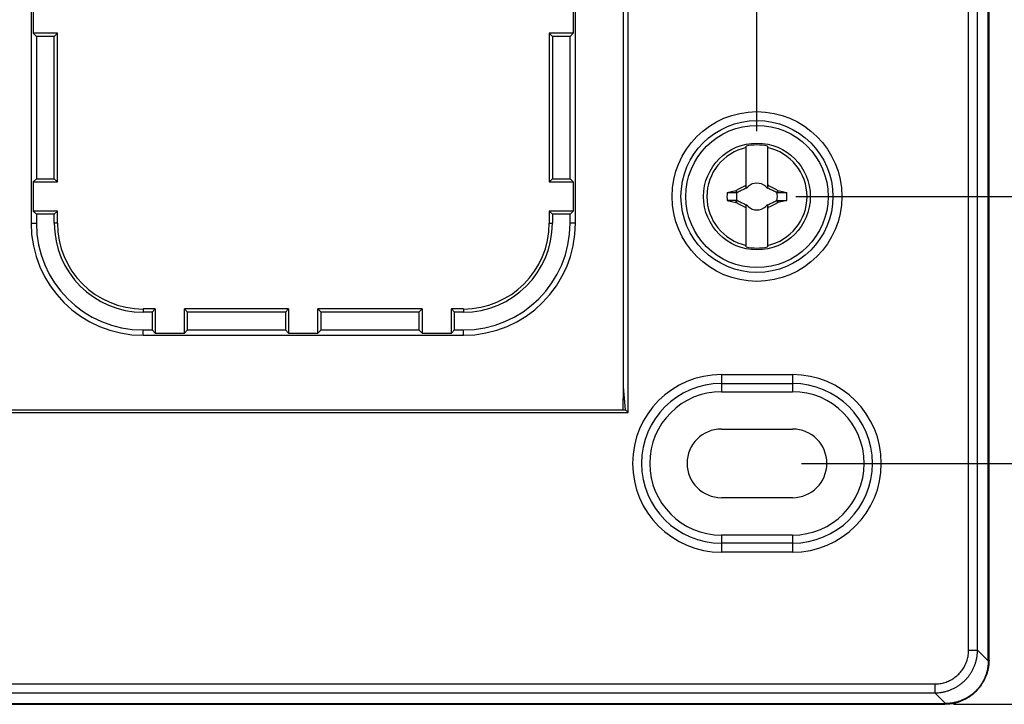
# Model space of a CAD drawing. Extents: x -64 to 170, y -43 to 79.
# Drawn here: x 84 to 139, y -43 to -5 of the extents above; entities that cross this region are included whole.
import ezdxf

# ---------------------------------------------------------------- set-up
doc = ezdxf.new("R2010")
doc.units = 0
doc.header["$LTSCALE"] = 16.335
doc.layers.get('0').update_dxf_attribs({"linetype": 'CONTINUOUS'})
doc.styles.get("Standard").update_dxf_attribs({"font": 'txt', "width": 0.8})
doc.dimstyles.new('DIMSTYLE_1', dxfattribs={"dimtxt": 3, "dimasz": 3, "dimexe": 0.18, "dimexo": 0.0625, "dimgap": 0.09, "dimtad": 1, "dimtxsty": 'STANDARD', "dimcen": 0.09, "dimazin": 3, "dimtfac": 1, "dimtofl": 0, "dimtmove": 0, "dimatfit": 3, "dimtolj": 1})
doc.dimstyles.new('DIMSTYLE_2', dxfattribs={"dimtxt": 3, "dimasz": 3, "dimexe": 0.18, "dimexo": 0.0625, "dimgap": 0.09, "dimtad": 1, "dimdec": 1, "dimtxsty": 'STANDARD', "dimcen": 0.09, "dimazin": 3, "dimtfac": 1, "dimtdec": 1, "dimtofl": 0, "dimtmove": 0, "dimatfit": 3, "dimtolj": 1})

# ---------------------------------------------------------------- blocks, each defined once
blk = doc.blocks.new('*D2')
at = {"color": 7, "linetype": 'CONTINUOUS'}
for p, q in [((136.519, 43.763), (169.963, 43.763)), ((168.463, 43.763), (168.463, 0.219)), ((168.463, -43.325), (168.463, 0.219)), ((136.519, -43.325), (169.963, -43.325))]:
    blk.add_line(p, q, dxfattribs=at)
for points in [[(169.413, 40.763), (168.463, 43.763), (167.513, 40.763)], [(167.513, -40.325), (168.463, -43.325), (169.413, -40.325)]]:
    blk.add_solid(points, dxfattribs=at)
at = {"color": 7, "linetype": 'CONTINUOUS', "width": 0.678571}
blk.add_text('87,1', height=3, rotation=90, dxfattribs=at).set_placement((167.713, -3.571))
blk = doc.blocks.new('*D3')
at = {"color": 7, "linetype": 'CONTINUOUS'}
for p, q in [((29.466, 18.165), (29.466, 66.21)), ((125.466, -11.105), (125.466, 66.21)), ((29.466, 64.71), (77.466, 64.71)), ((125.466, 64.71), (77.466, 64.71))]:
    blk.add_line(p, q, dxfattribs=at)
for points in [[(32.466, 65.66), (29.466, 64.71), (32.466, 63.76)], [(122.466, 63.76), (125.466, 64.71), (122.466, 65.66)]]:
    blk.add_solid(points, dxfattribs=at)
at = {"color": 7, "linetype": 'CONTINUOUS', "width": 0.785714}
blk.add_text('96', height=3, dxfattribs=at).set_placement((75.557, 65.46))
blk = doc.blocks.new('*D4')
at = {"color": 7, "linetype": 'CONTINUOUS'}
for p, q in [((127.896, 30.219), (159.963, 30.219)), ((158.463, 30.219), (158.463, 0.219)), ((158.463, -29.781), (158.463, 0.219)), ((127.966, -29.781), (159.963, -29.781))]:
    blk.add_line(p, q, dxfattribs=at)
for points in [[(159.413, 27.219), (158.463, 30.219), (157.513, 27.219)], [(157.513, -26.781), (158.463, -29.781), (159.413, -26.781)]]:
    blk.add_solid(points, dxfattribs=at)
at = {"color": 7, "linetype": 'CONTINUOUS', "width": 0.785714}
blk.add_text('60', height=3, rotation=90, dxfattribs=at).set_placement((157.713, -1.612))
blk = doc.blocks.new('*D5')
at = {"color": 7, "linetype": 'CONTINUOUS'}
for p, q in [((31.654, 15.219), (149.963, 15.219)), ((148.463, 15.219), (148.463, 0.219)), ((148.463, -14.781), (148.463, 0.219)), ((127.654, -14.781), (149.963, -14.781))]:
    blk.add_line(p, q, dxfattribs=at)
for points in [[(149.413, 12.219), (148.463, 15.219), (147.513, 12.219)], [(147.513, -11.781), (148.463, -14.781), (149.413, -11.781)]]:
    blk.add_solid(points, dxfattribs=at)
at = {"color": 7, "linetype": 'CONTINUOUS', "width": 0.75}
blk.add_text('30', height=3, rotation=90, dxfattribs=at).set_placement((147.713, -1.418))

msp = doc.modelspace()

# ---------------------------------------------------------------- linework, layer by layer
at = {"color": 7, "linetype": 'CONTINUOUS'}
for p, q in [((138.466, -40.881), (138.466, 41.32)), ((138.51, -40.834), (138.51, 41.272)), ((84.666, 16.719), (84.666, -16.281)), ((115.266, -16.281), (115.266, 16.719)), ((117.966, -25.481), (117.966, -1.277)), ((118.229, -26.93), (118.229, -3.752)), ((84.79, -3.957), (84.79, -5.604)), ((115.142, -3.957), (115.142, -5.604)), ((86.142, -5.604), (84.79, -5.604)), ((84.966, -5.781), (84.79, -5.604)), ((85.966, -5.781), (84.966, -5.781)), ((84.966, -5.781), (84.966, -13.781)), ((85.966, -5.781), (86.142, -5.604)), ((85.966, -13.781), (85.966, -5.781)), ((86.142, -13.957), (86.142, -5.604)), ((115.142, -5.604), (113.79, -5.604)), ((113.966, -5.781), (113.79, -5.604)), ((113.79, -5.604), (113.79, -13.957)), ((114.966, -5.781), (113.966, -5.781)), ((113.966, -5.781), (113.966, -13.781)), ((114.966, -5.781), (115.142, -5.604)), ((114.966, -13.781), (114.966, -5.781)), ((124.866, -14.327), (124.866, -11.949)), ((126.066, -11.949), (126.066, -14.327)), ((84.966, -13.781), (84.79, -13.957)), ((84.966, -13.781), (85.966, -13.781)), ((85.966, -13.781), (86.142, -13.957)), ((113.966, -13.781), (113.79, -13.957)), ((113.966, -13.781), (114.966, -13.781)), ((114.966, -13.781), (115.142, -13.957)), ((84.79, -13.957), (86.142, -13.957)), ((84.79, -13.957), (84.79, -15.604)), ((113.79, -13.957), (115.142, -13.957)), ((115.142, -13.957), (115.142, -15.604)), ((124.344, -14.542), (124.294, -14.436)), ((126.638, -14.436), (126.588, -14.542)), ((124.294, -15.126), (124.344, -15.02)), ((124.866, -17.613), (124.866, -15.235)), ((126.066, -15.235), (126.066, -17.613)), ((126.588, -15.02), (126.638, -15.126)), ((86.142, -15.604), (84.79, -15.604)), ((84.966, -15.781), (84.79, -15.604)), ((85.966, -15.781), (84.966, -15.781)), ((84.966, -15.781), (84.966, -16.281)), ((85.966, -15.781), (86.142, -15.604)), ((85.966, -16.281), (85.966, -15.781)), ((86.142, -16.281), (86.142, -15.604)), ((115.142, -15.604), (113.79, -15.604)), ((113.966, -15.781), (113.79, -15.604)), ((113.79, -15.604), (113.79, -16.281)), ((114.966, -15.781), (113.966, -15.781)), ((113.966, -15.781), (113.966, -16.281)), ((114.966, -15.781), (115.142, -15.604)), ((114.966, -16.281), (114.966, -15.781)), ((91.642, -21.104), (90.966, -21.104)), ((91.466, -21.281), (90.966, -21.281)), ((91.466, -21.281), (91.642, -21.104)), ((91.466, -21.281), (91.466, -22.281)), ((91.642, -21.104), (91.642, -22.457)), ((99.142, -21.104), (93.29, -21.104)), ((93.466, -21.281), (93.29, -21.104)), ((93.29, -22.457), (93.29, -21.104)), ((98.966, -21.281), (93.466, -21.281)), ((93.466, -22.281), (93.466, -21.281)), ((98.966, -21.281), (99.142, -21.104)), ((98.966, -21.281), (98.966, -22.281)), ((99.142, -21.104), (99.142, -22.457)), ((106.642, -21.104), (100.79, -21.104)), ((100.966, -21.281), (100.79, -21.104)), ((100.79, -22.457), (100.79, -21.104)), ((106.466, -21.281), (100.966, -21.281)), ((100.966, -22.281), (100.966, -21.281)), ((106.466, -21.281), (106.642, -21.104)), ((106.466, -21.281), (106.466, -22.281)), ((106.642, -21.104), (106.642, -22.457)), ((108.966, -21.104), (108.29, -21.104)), ((108.466, -21.281), (108.29, -21.104)), ((108.29, -22.457), (108.29, -21.104)), ((108.966, -21.281), (108.466, -21.281)), ((108.466, -22.281), (108.466, -21.281)), ((90.966, -22.281), (91.466, -22.281)), ((90.966, -22.581), (108.966, -22.581)), ((91.466, -22.281), (91.642, -22.457)), ((91.642, -22.457), (93.29, -22.457)), ((93.466, -22.281), (93.29, -22.457)), ((93.466, -22.281), (98.966, -22.281)), ((98.966, -22.281), (99.142, -22.457)), ((99.142, -22.457), (100.79, -22.457)), ((100.966, -22.281), (100.79, -22.457)), ((100.966, -22.281), (106.466, -22.281)), ((106.466, -22.281), (106.642, -22.457)), ((106.642, -22.457), (108.29, -22.457)), ((108.466, -22.281), (108.29, -22.457)), ((108.466, -22.281), (108.966, -22.281)), ((117.943, -26.781), (117.966, -25.481)), ((118.08, -26.781), (117.966, -25.481)), ((123.466, -25.752), (127.466, -25.752)), ((36.704, -26.93), (118.229, -26.93)), ((36.852, -26.781), (118.08, -26.781)), ((118.229, -26.93), (118.08, -26.781)), ((123.466, -27.851), (127.466, -27.851)), ((127.466, -31.711), (123.466, -31.711)), ((127.466, -33.809), (123.466, -33.809)), ((18.866, -43.281), (136.066, -43.281)), ((18.913, -43.325), (136.019, -43.325))]:
    msp.add_line(p, q, dxfattribs=at)
at = {"color": 9, "linetype": 'CONTINUOUS'}
for p, q in [((137.364, -40.279), (137.364, 40.717)), ((137.864, -40.279), (137.864, 40.717)), ((84.666, -16.281), (84.966, -16.281)), ((86.142, -16.281), (85.966, -16.281)), ((113.79, -16.281), (113.966, -16.281)), ((115.266, -16.281), (114.966, -16.281)), ((90.966, -21.104), (90.966, -21.281)), ((108.966, -21.104), (108.966, -21.281)), ((90.966, -22.581), (90.966, -22.281)), ((108.966, -22.581), (108.966, -22.281)), ((123.466, -24.789), (127.466, -24.789)), ((123.466, -24.789), (123.466, -25.752)), ((127.466, -24.789), (127.466, -25.752)), ((123.466, -25.289), (127.466, -25.289)), ((123.466, -33.809), (123.466, -34.772)), ((127.466, -34.272), (123.466, -34.272)), ((127.466, -33.809), (127.466, -34.772)), ((127.466, -34.772), (123.466, -34.772)), ((137.364, -40.279), (137.864, -40.279)), ((137.864, -40.279), (138.466, -40.881)), ((19.468, -42.179), (135.464, -42.179)), ((135.464, -42.179), (135.464, -42.678)), ((19.468, -42.678), (135.464, -42.678)), ((135.464, -42.678), (136.066, -43.281))]:
    msp.add_line(p, q, dxfattribs=at)
for radius in [4.771, 4.271]:
    msp.add_circle((125.466, -14.781), radius, dxfattribs=at)
at = {"color": 7, "linetype": 'CONTINUOUS'}
for radius in [4, 3]:
    msp.add_circle((125.466, -14.781), radius, dxfattribs=at)
for centre, radius, start, end in [((125.466, -14.781), 2.816, 102.3044, 257.6956), ((125.466, -14.781), 2.895, 78.0386, 101.9614), ((125.466, -14.781), 2.816, 282.3044, 77.6956), ((125.466, -14.781), 0.752, 138.351, 142.8981), ((125.466, -14.781), 0.752, 48.3509, 131.649), ((125.466, -14.781), 0.752, 37.1019, 41.6491), ((125.466, -14.781), 1.687, 172.2301, 187.7632), ((125.466, -14.781), 1.147, 167.9846, 192.0153), ((125.466, -14.781), 1.147, 347.9846, 12.0153), ((125.466, -14.781), 1.687, 352.2301, 7.7632), ((125.466, -14.781), 0.752, 217.1019, 221.6491), ((125.466, -14.781), 0.752, 228.3509, 311.649), ((125.466, -14.781), 0.752, 318.351, 322.8981), ((90.966, -16.281), 6.3, 180, 270), ((90.966, -16.281), 6, 180, 270), ((90.966, -16.281), 5, 180, 270), ((90.966, -16.281), 4.824, 180, 270), ((108.966, -16.281), 5, 270, 360), ((108.966, -16.281), 6, 270, 360), ((108.966, -16.281), 4.824, 270, 360), ((108.966, -16.281), 6.3, 270, 360), ((125.466, -14.781), 2.895, 258.0386, 281.9614), ((123.466, -29.781), 4.029, 90, 270), ((127.466, -29.781), 4.029, 270, 90), ((123.466, -29.781), 1.93, 90, 270), ((127.466, -29.781), 1.93, 270, 90)]:
    msp.add_arc(centre, radius, start, end, dxfattribs=at)
at = {"color": 9, "linetype": 'CONTINUOUS'}
for centre, radius, start, end in [((123.466, -29.781), 4.991, 90, 270), ((127.466, -29.781), 4.991, 270, 90), ((123.466, -29.781), 4.491, 90, 270), ((127.466, -29.781), 4.491, 270, 90)]:
    msp.add_arc(centre, radius, start, end, dxfattribs=at)
at = {"color": 7, "linetype": 'CONTINUOUS'}
for points, knots in [([(124.294, -14.436), (124.319, -14.423), (124.368, -14.396), (124.442, -14.357), (124.515, -14.319), (124.59, -14.28), (124.667, -14.24), (124.75, -14.198), (124.808, -14.169), (124.839, -14.153)], [0, 0, 0, 0, 0.136089, 0.272421, 0.407768, 0.542919, 0.682151, 0.831971, 1, 1, 1, 1]), ([(124.344, -14.542), (124.386, -14.523), (124.465, -14.485), (124.579, -14.433), (124.682, -14.384), (124.776, -14.34), (124.837, -14.312), (124.866, -14.298)], [0, 0, 0, 0, 0.239502, 0.456372, 0.652761, 0.832468, 1, 1, 1, 1]), ([(124.839, -14.153), (124.843, -14.144), (124.852, -14.126), (124.862, -14.108), (124.866, -14.099)], [0, 0, 0, 0, 0.507376, 1, 1, 1, 1]), ([(124.866, -14.181), (124.862, -14.176), (124.852, -14.167), (124.843, -14.158), (124.839, -14.153)], [0, 0, 0, 0, 0.499653, 1, 1, 1, 1]), ([(124.904, -14.281), (124.911, -14.278), (124.925, -14.271), (124.939, -14.264), (124.946, -14.261)], [0, 0, 0, 0, 0.50238, 1, 1, 1, 1]), ([(124.946, -14.261), (124.95, -14.254), (124.956, -14.24), (124.963, -14.226), (124.966, -14.219)], [0, 0, 0, 0, 0.49763, 1, 1, 1, 1]), ([(124.966, -14.219), (124.963, -14.226), (124.956, -14.239), (124.949, -14.253), (124.946, -14.26)], [0, 0, 0, 0, 0.499635, 1, 1, 1, 1]), ([(125.966, -14.219), (125.969, -14.226), (125.976, -14.24), (125.982, -14.254), (125.986, -14.261)], [0, 0, 0, 0, 0.502379, 1, 1, 1, 1]), ([(126.028, -14.281), (126.021, -14.277), (126.007, -14.271), (125.993, -14.264), (125.986, -14.26)], [0, 0, 0, 0, 0.498664, 1, 1, 1, 1]), ([(125.986, -14.261), (125.993, -14.264), (126.007, -14.271), (126.021, -14.278), (126.028, -14.281)], [0, 0, 0, 0, 0.497627, 1, 1, 1, 1]), ([(126.066, -14.099), (126.071, -14.108), (126.08, -14.126), (126.089, -14.144), (126.093, -14.153)], [0, 0, 0, 0, 0.492718, 1, 1, 1, 1]), ([(126.066, -14.181), (126.071, -14.176), (126.08, -14.167), (126.089, -14.158), (126.093, -14.153)], [0, 0, 0, 0, 0.499586, 1, 1, 1, 1]), ([(126.066, -14.298), (126.095, -14.312), (126.156, -14.34), (126.25, -14.384), (126.353, -14.432), (126.467, -14.485), (126.546, -14.522), (126.588, -14.542)], [0, 0, 0, 0, 0.167492, 0.347063, 0.543314, 0.760208, 1, 1, 1, 1]), ([(126.093, -14.153), (126.124, -14.169), (126.182, -14.198), (126.265, -14.24), (126.342, -14.28), (126.417, -14.319), (126.49, -14.357), (126.564, -14.396), (126.613, -14.423), (126.638, -14.436)], [0, 0, 0, 0, 0.167625, 0.317158, 0.456289, 0.591823, 0.727616, 0.864047, 1, 1, 1, 1]), ([(123.794, -14.553), (123.847, -14.541), (123.954, -14.518), (124.115, -14.483), (124.222, -14.46), (124.276, -14.448)], [0, 0, 0, 0, 0.331329, 0.665248, 1, 1, 1, 1]), ([(123.794, -14.553), (123.884, -14.553), (124.06, -14.553), (124.236, -14.553), (124.321, -14.553)], [0, 0, 0, 0, 0.513425, 1, 1, 1, 1]), ([(124.276, -14.448), (124.279, -14.446), (124.285, -14.442), (124.291, -14.438), (124.294, -14.436)], [0, 0, 0, 0, 0.499586, 1, 1, 1, 1]), ([(124.321, -14.553), (124.314, -14.535), (124.299, -14.501), (124.284, -14.466), (124.276, -14.448)], [0, 0, 0, 0, 0.499965, 1, 1, 1, 1]), ([(124.321, -14.553), (124.324, -14.551), (124.329, -14.549), (124.336, -14.546), (124.341, -14.543), (124.344, -14.542)], [0, 0, 0, 0, 0.334482, 0.667812, 1, 1, 1, 1]), ([(126.588, -14.542), (126.591, -14.543), (126.596, -14.546), (126.603, -14.549), (126.609, -14.551), (126.611, -14.553)], [0, 0, 0, 0, 0.332496, 0.665826, 1, 1, 1, 1]), ([(126.656, -14.448), (126.648, -14.466), (126.633, -14.5), (126.619, -14.535), (126.611, -14.553)], [0, 0, 0, 0, 0.499694, 1, 1, 1, 1]), ([(126.611, -14.552), (126.697, -14.553), (126.872, -14.553), (127.048, -14.553), (127.138, -14.553)], [0, 0, 0, 0, 0.486688, 1, 1, 1, 1]), ([(126.638, -14.436), (126.641, -14.438), (126.647, -14.442), (126.653, -14.446), (126.656, -14.448)], [0, 0, 0, 0, 0.500391, 1, 1, 1, 1]), ([(126.656, -14.448), (126.71, -14.46), (126.817, -14.483), (126.978, -14.518), (127.085, -14.541), (127.138, -14.553)], [0, 0, 0, 0, 0.334361, 0.667776, 1, 1, 1, 1]), ([(124.321, -15.009), (124.236, -15.009), (124.06, -15.009), (123.884, -15.009), (123.794, -15.009)], [0, 0, 0, 0, 0.486688, 1, 1, 1, 1]), ([(123.794, -15.009), (123.847, -15.02), (123.954, -15.044), (124.115, -15.079), (124.222, -15.102), (124.276, -15.113)], [0, 0, 0, 0, 0.332221, 0.665635, 1, 1, 1, 1]), ([(124.276, -15.113), (124.284, -15.096), (124.299, -15.061), (124.314, -15.026), (124.321, -15.009)], [0, 0, 0, 0, 0.499694, 1, 1, 1, 1]), ([(124.276, -15.113), (124.279, -15.115), (124.285, -15.12), (124.291, -15.124), (124.294, -15.126)], [0, 0, 0, 0, 0.499592, 1, 1, 1, 1]), ([(124.839, -15.408), (124.808, -15.393), (124.75, -15.364), (124.667, -15.321), (124.59, -15.282), (124.516, -15.243), (124.442, -15.204), (124.368, -15.165), (124.319, -15.139), (124.294, -15.126)], [0, 0, 0, 0, 0.167625, 0.317158, 0.456289, 0.591823, 0.727616, 0.864047, 1, 1, 1, 1]), ([(124.344, -15.02), (124.341, -15.018), (124.336, -15.016), (124.329, -15.012), (124.324, -15.01), (124.321, -15.009)], [0, 0, 0, 0, 0.332496, 0.665826, 1, 1, 1, 1]), ([(124.866, -15.263), (124.837, -15.249), (124.777, -15.221), (124.682, -15.177), (124.579, -15.129), (124.465, -15.076), (124.386, -15.039), (124.344, -15.02)], [0, 0, 0, 0, 0.167492, 0.347063, 0.543314, 0.760208, 1, 1, 1, 1]), ([(124.839, -15.408), (124.843, -15.404), (124.852, -15.394), (124.862, -15.385), (124.866, -15.381)], [0, 0, 0, 0, 0.500422, 1, 1, 1, 1]), ([(124.866, -15.463), (124.862, -15.454), (124.852, -15.436), (124.843, -15.417), (124.839, -15.408)], [0, 0, 0, 0, 0.492718, 1, 1, 1, 1]), ([(124.946, -15.301), (124.939, -15.297), (124.925, -15.291), (124.911, -15.284), (124.904, -15.281)], [0, 0, 0, 0, 0.497627, 1, 1, 1, 1]), ([(124.966, -15.343), (124.963, -15.336), (124.956, -15.322), (124.95, -15.308), (124.946, -15.301)], [0, 0, 0, 0, 0.502379, 1, 1, 1, 1]), ([(125.986, -15.301), (125.982, -15.308), (125.976, -15.322), (125.969, -15.336), (125.966, -15.343)], [0, 0, 0, 0, 0.49763, 1, 1, 1, 1]), ([(126.028, -15.281), (126.021, -15.284), (126.007, -15.291), (125.993, -15.297), (125.986, -15.301)], [0, 0, 0, 0, 0.50238, 1, 1, 1, 1]), ([(126.588, -15.02), (126.546, -15.039), (126.467, -15.076), (126.353, -15.129), (126.25, -15.177), (126.156, -15.221), (126.095, -15.249), (126.066, -15.263)], [0, 0, 0, 0, 0.239502, 0.456372, 0.652761, 0.832468, 1, 1, 1, 1]), ([(126.066, -15.381), (126.071, -15.385), (126.08, -15.394), (126.089, -15.404), (126.093, -15.408)], [0, 0, 0, 0, 0.499653, 1, 1, 1, 1]), ([(126.093, -15.408), (126.089, -15.417), (126.08, -15.436), (126.071, -15.454), (126.066, -15.463)], [0, 0, 0, 0, 0.507376, 1, 1, 1, 1]), ([(126.638, -15.126), (126.613, -15.139), (126.564, -15.165), (126.49, -15.204), (126.417, -15.243), (126.342, -15.281), (126.265, -15.321), (126.182, -15.364), (126.124, -15.393), (126.093, -15.408)], [0, 0, 0, 0, 0.136089, 0.272421, 0.407768, 0.542919, 0.682151, 0.831971, 1, 1, 1, 1]), ([(126.588, -15.02), (126.591, -15.018), (126.596, -15.016), (126.603, -15.012), (126.609, -15.01), (126.611, -15.009)], [0, 0, 0, 0, 0.332781, 0.66611, 1, 1, 1, 1]), ([(126.611, -15.009), (126.697, -15.009), (126.872, -15.009), (127.048, -15.009), (127.138, -15.009)], [0, 0, 0, 0, 0.488128, 1, 1, 1, 1]), ([(126.611, -15.009), (126.619, -15.026), (126.633, -15.061), (126.649, -15.096), (126.656, -15.113)], [0, 0, 0, 0, 0.499965, 1, 1, 1, 1]), ([(126.638, -15.126), (126.641, -15.124), (126.647, -15.119), (126.653, -15.115), (126.656, -15.113)], [0, 0, 0, 0, 0.500397, 1, 1, 1, 1]), ([(127.138, -15.009), (127.085, -15.021), (126.978, -15.044), (126.817, -15.079), (126.71, -15.102), (126.656, -15.113)], [0, 0, 0, 0, 0.331329, 0.665248, 1, 1, 1, 1]), ([(138.51, -40.834), (138.51, -40.896), (138.505, -41.021), (138.484, -41.207), (138.45, -41.391), (138.401, -41.571), (138.34, -41.747), (138.265, -41.918), (138.178, -42.083), (138.079, -42.24), (137.969, -42.39), (137.848, -42.531), (137.716, -42.662), (137.575, -42.784), (137.426, -42.894), (137.268, -42.993), (137.103, -43.08), (136.933, -43.154), (136.756, -43.216), (136.576, -43.264), (136.392, -43.299), (136.206, -43.32), (136.082, -43.325), (136.019, -43.325)], [0, 0, 0, 0, 0.047847, 0.095634, 0.143363, 0.191037, 0.238661, 0.286241, 0.333784, 0.381296, 0.428787, 0.476264, 0.523736, 0.571213, 0.618704, 0.666216, 0.713759, 0.761339, 0.808963, 0.856638, 0.904366, 0.952153, 1, 1, 1, 1]), ([(138.466, -40.881), (138.466, -40.941), (138.462, -41.061), (138.441, -41.239), (138.408, -41.416), (138.362, -41.589), (138.302, -41.759), (138.23, -41.923), (138.147, -42.082), (138.051, -42.234), (137.944, -42.379), (137.827, -42.515), (137.7, -42.642), (137.564, -42.759), (137.42, -42.866), (137.267, -42.961), (137.109, -43.045), (136.944, -43.117), (136.774, -43.176), (136.601, -43.223), (136.424, -43.256), (136.246, -43.276), (136.126, -43.281), (136.066, -43.281)], [0, 0, 0, 0, 0.047612, 0.095246, 0.14286, 0.190492, 0.2381, 0.285734, 0.333336, 0.38097, 0.428567, 0.476202, 0.523797, 0.571431, 0.619028, 0.666663, 0.714264, 0.761898, 0.809507, 0.857139, 0.904753, 0.952387, 1, 1, 1, 1])]:
    msp.add_open_spline(points, degree=3, knots=knots, dxfattribs=at)
for points in [[(124.946, -14.261), (124.946, -14.261), (124.946, -14.261), (124.946, -14.26)], [(125.986, -14.261), (125.986, -14.261), (125.986, -14.261), (125.986, -14.26)], [(124.946, -15.301), (124.946, -15.301), (124.946, -15.301), (124.946, -15.301)], [(125.986, -15.301), (125.986, -15.301), (125.986, -15.301), (125.986, -15.301)]]:
    msp.add_open_spline(points, degree=3, dxfattribs=at)
at = {"color": 9, "linetype": 'CONTINUOUS'}
for points, knots in [([(135.464, -42.179), (135.511, -42.179), (135.606, -42.175), (135.747, -42.159), (135.887, -42.133), (136.025, -42.096), (136.159, -42.049), (136.289, -41.992), (136.415, -41.926), (136.535, -41.85), (136.65, -41.765), (136.757, -41.673), (136.858, -41.572), (136.951, -41.464), (137.035, -41.35), (137.111, -41.23), (137.177, -41.104), (137.234, -40.974), (137.281, -40.839), (137.318, -40.702), (137.344, -40.562), (137.36, -40.421), (137.364, -40.326), (137.364, -40.279)], [0, 0, 0, 0, 0.047615, 0.09524, 0.142863, 0.190485, 0.238105, 0.285724, 0.333342, 0.380959, 0.428575, 0.47619, 0.523806, 0.571422, 0.619038, 0.666655, 0.714272, 0.761891, 0.809512, 0.857133, 0.904757, 0.952382, 1, 1, 1, 1]), ([(135.464, -42.678), (135.524, -42.678), (135.644, -42.674), (135.822, -42.654), (135.999, -42.62), (136.172, -42.574), (136.342, -42.515), (136.506, -42.443), (136.665, -42.359), (136.817, -42.263), (136.962, -42.157), (137.098, -42.039), (137.225, -41.912), (137.342, -41.776), (137.449, -41.632), (137.544, -41.48), (137.628, -41.321), (137.7, -41.156), (137.759, -40.987), (137.806, -40.813), (137.839, -40.637), (137.859, -40.458), (137.864, -40.339), (137.864, -40.279)], [0, 0, 0, 0, 0.047625, 0.095248, 0.142869, 0.19049, 0.238109, 0.285727, 0.333344, 0.380961, 0.428577, 0.476192, 0.523808, 0.571423, 0.619039, 0.666656, 0.714273, 0.761891, 0.80951, 0.857131, 0.904752, 0.952375, 1, 1, 1, 1])]:
    msp.add_open_spline(points, degree=3, knots=knots, dxfattribs=at)

# ---------------------------------------------------------------- dimensions: what is measured, and where the dimension line sits
at = {"color": 7, "linetype": 'CONTINUOUS'}
for base, p1, p2, angle, dimstyle, picture, middle in [((29.466, 64.71), (125.466, -11.105), (29.466, 18.165), 180, 'DIMSTYLE_1', '*D3', (77.914, 66.96)), ((168.463, -43.325), (136.519, 43.763), (136.519, -43.325), 270, 'DIMSTYLE_2', '*D2', (166.213, 0.5)), ((158.463, 30.219), (127.966, -29.781), (127.896, 30.219), 90, 'DIMSTYLE_1', '*D4', (156.213, 0.745)), ((148.463, 15.219), (127.654, -14.781), (31.654, 15.219), 90, 'DIMSTYLE_1', '*D5', (146.213, 0.832))]:
    dim = msp.add_linear_dim(base=base, p1=p1, p2=p2, angle=angle, dimstyle=dimstyle, dxfattribs=at)
    dim.commit()
    dim.dimension.update_dxf_attribs({"geometry": picture, "text_midpoint": middle, "dimtype": 160})

doc.saveas('drawing.dxf')
